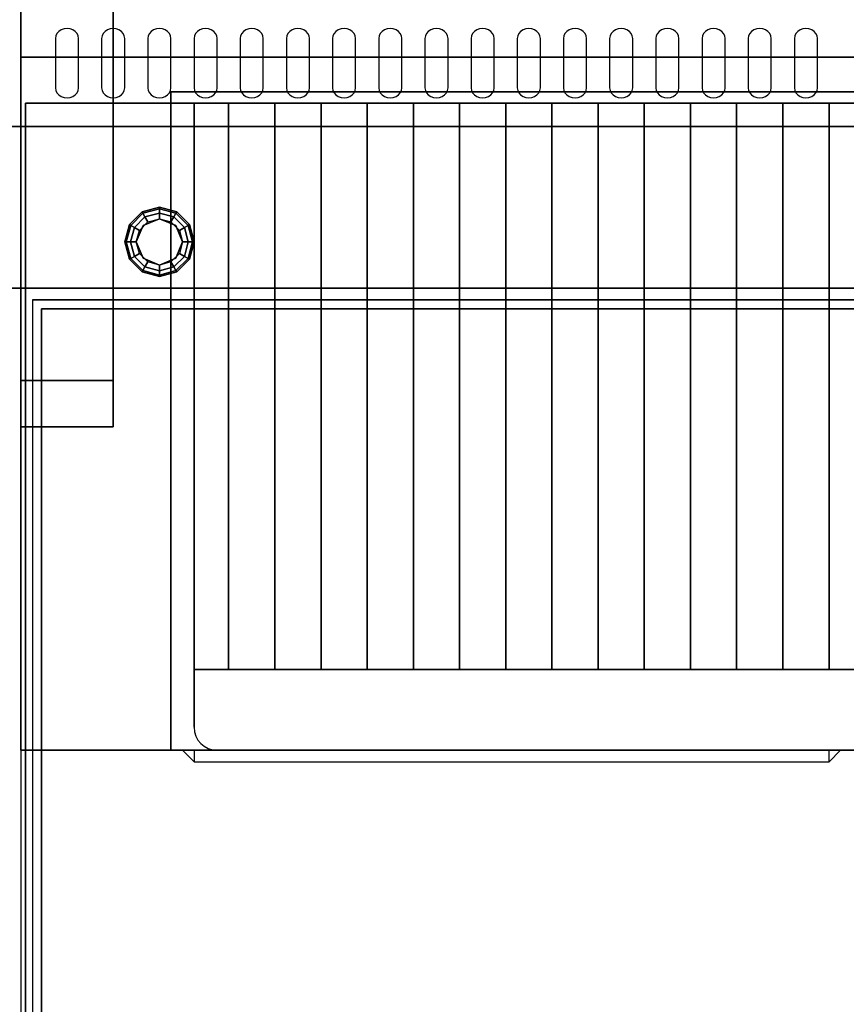
# Model space of a CAD drawing. Extents: x -20 to 150, y -42 to 42.
# Drawn here: x 36 to 54, y -24 to -3 of the extents above; entities that cross this region are included whole.
import ezdxf

# ---------------------------------------------------------------- set-up
doc = ezdxf.new("R2010")
doc.units = 0
for name, color, linetype in [('3D', 254, 'CONTINUOUS'), ('3D-BLACK', 250, 'CONTINUOUS'), ('3D-CHROME', 254, 'CONTINUOUS'), ('3D-COLDROLL', 252, 'CONTINUOUS'), ('3D-FLAT', 7, 'CONTINUOUS'), ('3D-OVER', 3, 'CONTINUOUS')]:
    doc.layers.add(name, color=color, linetype=linetype)

msp = doc.modelspace()

# ---------------------------------------------------------------- linework, layer by layer
at = {"layer": '3D'}
for points in [[(36, 0, 74), (36, -19, 74), (36, -19, 56.2), (36, 0, 56.2)], [(36, 0, 74), (36, 0, 75), (36, -4, 75), (36, -4, 74)], [(36, -5.5, 40.5), (36, -5.5, 40.5), (36, -3, 42)], [(36, -5.5, 40.5), (36, -5.5, 40.5), (36, -3, 42)], [(36, -4, 74), (36, -4, 75), (72, -4, 75), (72, -4, 74)], [(39.25, -4.75, 57.25), (39.25, -19, 57.25), (39.25, -19, 58.25), (39.25, -4.75, 58.25)], [(68.75, -4.75, 57.25), (39.25, -4.75, 57.25), (39.25, -4.75, 58.25), (68.75, -4.75, 58.25)], [(36.1, -36.25, 6), (36.1, -5, 6), (36.1, -5, 26.75), (36.1, -36.25, 26.75)], [(36.1, -5, 6), (71.9, -5, 6), (71.9, -5, 26.75), (36.1, -5, 26.75)], [(36.1, -5, 27), (36.1, -5, 35), (36.1, -36, 35), (36.1, -36, 27)], [(71.9, -5, 27), (71.9, -5, 35), (36.1, -5, 35), (36.1, -5, 27)], [(0, -5.5, 36), (0, -5.5, 40.5), (144, -5.5, 40.5), (144, -5.5, 36)], [(38.35, -7.625, 0.75), (38.379, -7.642, 0.625), (38.642, -7.379, 0.625), (38.625, -7.35, 0.75)], [(38.35, -7.625, 6), (38.35, -7.625, 0.75), (38.625, -7.35, 0.75), (38.625, -7.35, 6)], [(38.379, -7.642, 0.625), (38.459, -7.688, 0.533), (38.688, -7.459, 0.533), (38.642, -7.379, 0.625)], [(38.625, -7.35, 0.75), (38.642, -7.379, 0.625), (39, -7.283, 0.625), (39, -7.25, 0.75)], [(38.625, -7.35, 6), (38.625, -7.35, 0.75), (39, -7.25, 0.75), (39, -7.25, 6)], [(38.642, -7.379, 0.625), (38.688, -7.459, 0.533), (39, -7.375, 0.533), (39, -7.283, 0.625)], [(38.688, -7.459, 0.533), (38.75, -7.567, 0.5), (39, -7.5, 0.5), (39, -7.375, 0.533)], [(39, -7.25, 0.75), (39, -7.283, 0.625), (39.358, -7.379, 0.625), (39.375, -7.35, 0.75)], [(39, -7.25, 6), (39, -7.25, 0.75), (39.375, -7.35, 0.75), (39.375, -7.35, 6)], [(39, -7.283, 0.625), (39, -7.375, 0.533), (39.312, -7.459, 0.533), (39.358, -7.379, 0.625)], [(39, -7.375, 0.533), (39, -7.5, 0.5), (39.25, -7.567, 0.5), (39.312, -7.459, 0.533)], [(39.358, -7.379, 0.625), (39.312, -7.459, 0.533), (39.541, -7.688, 0.533), (39.621, -7.642, 0.625)], [(39.375, -7.35, 0.75), (39.358, -7.379, 0.625), (39.621, -7.642, 0.625), (39.65, -7.625, 0.75)], [(39.375, -7.35, 6), (39.375, -7.35, 0.75), (39.65, -7.625, 0.75), (39.65, -7.625, 6)], [(38.25, -8, 0.75), (38.283, -8, 0.625), (38.379, -7.642, 0.625), (38.35, -7.625, 0.75)], [(38.25, -8, 6), (38.25, -8, 0.75), (38.35, -7.625, 0.75), (38.35, -7.625, 6)], [(38.283, -8, 0.625), (38.375, -8, 0.533), (38.459, -7.688, 0.533), (38.379, -7.642, 0.625)], [(38.459, -7.688, 0.533), (38.567, -7.75, 0.5), (38.75, -7.567, 0.5), (38.688, -7.459, 0.533)], [(38.646, -7.646), (38.646, -7.646, 0.5), (38.5, -8, 0.5), (38.5, -8)], [(39, -7.5), (39, -7.5, 0.5), (38.646, -7.646, 0.5), (38.646, -7.646)], [(39.354, -7.646), (39.354, -7.646, 0.5), (39, -7.5, 0.5), (39, -7.5)], [(39.312, -7.459, 0.533), (39.25, -7.567, 0.5), (39.433, -7.75, 0.5), (39.541, -7.688, 0.533)], [(39.5, -8), (39.5, -8, 0.5), (39.354, -7.646, 0.5), (39.354, -7.646)], [(39.621, -7.642, 0.625), (39.541, -7.688, 0.533), (39.625, -8, 0.533), (39.717, -8, 0.625)], [(39.65, -7.625, 0.75), (39.621, -7.642, 0.625), (39.717, -8, 0.625), (39.75, -8, 0.75)], [(39.65, -7.625, 6), (39.65, -7.625, 0.75), (39.75, -8, 0.75), (39.75, -8, 6)], [(38.375, -8, 0.533), (38.5, -8, 0.5), (38.567, -7.75, 0.5), (38.459, -7.688, 0.533)], [(39.541, -7.688, 0.533), (39.433, -7.75, 0.5), (39.5, -8, 0.5), (39.625, -8, 0.533)], [(38.35, -8.375, 0.75), (38.379, -8.358, 0.625), (38.283, -8, 0.625), (38.25, -8, 0.75)], [(38.35, -8.375, 6), (38.35, -8.375, 0.75), (38.25, -8, 0.75), (38.25, -8, 6)], [(38.379, -8.358, 0.625), (38.459, -8.312, 0.533), (38.375, -8, 0.533), (38.283, -8, 0.625)], [(38.459, -8.312, 0.533), (38.567, -8.25, 0.5), (38.5, -8, 0.5), (38.375, -8, 0.533)], [(38.5, -8), (38.5, -8, 0.5), (38.646, -8.354, 0.5), (38.646, -8.354)], [(39.354, -8.354), (39.354, -8.354, 0.5), (39.5, -8, 0.5), (39.5, -8)], [(39.625, -8, 0.533), (39.5, -8, 0.5), (39.433, -8.25, 0.5), (39.541, -8.312, 0.533)], [(39.717, -8, 0.625), (39.625, -8, 0.533), (39.541, -8.312, 0.533), (39.621, -8.358, 0.625)], [(39.75, -8, 0.75), (39.717, -8, 0.625), (39.621, -8.358, 0.625), (39.65, -8.375, 0.75)], [(39.75, -8, 6), (39.75, -8, 0.75), (39.65, -8.375, 0.75), (39.65, -8.375, 6)], [(38.688, -8.541, 0.533), (38.75, -8.433, 0.5), (38.567, -8.25, 0.5), (38.459, -8.312, 0.533)], [(39.541, -8.312, 0.533), (39.433, -8.25, 0.5), (39.25, -8.433, 0.5), (39.312, -8.541, 0.533)], [(38.625, -8.65, 0.75), (38.642, -8.621, 0.625), (38.379, -8.358, 0.625), (38.35, -8.375, 0.75)], [(38.625, -8.65, 6), (38.625, -8.65, 0.75), (38.35, -8.375, 0.75), (38.35, -8.375, 6)], [(38.642, -8.621, 0.625), (38.688, -8.541, 0.533), (38.459, -8.312, 0.533), (38.379, -8.358, 0.625)], [(38.646, -8.354), (38.646, -8.354, 0.5), (39, -8.5, 0.5), (39, -8.5)], [(39, -8.625, 0.533), (39, -8.5, 0.5), (38.75, -8.433, 0.5), (38.688, -8.541, 0.533)], [(39, -8.5), (39, -8.5, 0.5), (39.354, -8.354, 0.5), (39.354, -8.354)], [(39.312, -8.541, 0.533), (39.25, -8.433, 0.5), (39, -8.5, 0.5), (39, -8.625, 0.533)], [(39.621, -8.358, 0.625), (39.541, -8.312, 0.533), (39.312, -8.541, 0.533), (39.358, -8.621, 0.625)], [(39.65, -8.375, 0.75), (39.621, -8.358, 0.625), (39.358, -8.621, 0.625), (39.375, -8.65, 0.75)], [(39.65, -8.375, 6), (39.65, -8.375, 0.75), (39.375, -8.65, 0.75), (39.375, -8.65, 6)], [(39, -8.75, 0.75), (39, -8.717, 0.625), (38.642, -8.621, 0.625), (38.625, -8.65, 0.75)], [(39, -8.75, 6), (39, -8.75, 0.75), (38.625, -8.65, 0.75), (38.625, -8.65, 6)], [(39, -8.717, 0.625), (39, -8.625, 0.533), (38.688, -8.541, 0.533), (38.642, -8.621, 0.625)], [(39.358, -8.621, 0.625), (39.312, -8.541, 0.533), (39, -8.625, 0.533), (39, -8.717, 0.625)], [(39.375, -8.65, 0.75), (39.358, -8.621, 0.625), (39, -8.717, 0.625), (39, -8.75, 0.75)], [(39.375, -8.65, 6), (39.375, -8.65, 0.75), (39, -8.75, 0.75), (39, -8.75, 6)], [(0, -9, 35), (144, -9, 35), (144, -9, 36), (0, -9, 36)], [(0, -9, 35), (72, -9, 35), (72, -9, 36), (0, -9, 36)], [(39, -19, 68), (69, -19, 68), (69, -19, 73), (39, -19, 73)], [(39.25, -19, 68.25), (68.75, -19, 68.25), (68.75, -19, 72.75), (39.25, -19, 72.75)], [(68.75, -19, 57.25), (39.25, -19, 57.25), (39.25, -19, 58.25), (68.75, -19, 58.25)], [(39.5, -19, 71.5), (39.75, -19, 72), (39.75, -19.25, 71.5), (39.5, -19, 71.5)], [(39.5, -19, 70.5), (39.75, -19, 71), (39.75, -19.25, 70.5), (39.5, -19, 70.5)], [(39.5, -19, 69.5), (39.75, -19, 70), (39.75, -19.25, 69.5), (39.5, -19, 69.5)], [(39.5, -19, 68.5), (39.75, -19, 69), (39.75, -19.25, 68.5), (39.5, -19, 68.5)], [(39.75, -19, 72), (39.75, -19.25, 71.5), (53.5, -19.25, 71.5), (53.5, -19, 72)], [(39.75, -19, 71), (39.75, -19.25, 70.5), (53.5, -19.25, 70.5), (53.5, -19, 71)], [(39.75, -19, 70), (39.75, -19.25, 69.5), (53.5, -19.25, 69.5), (53.5, -19, 70)], [(39.75, -19, 69), (39.75, -19.25, 68.5), (53.5, -19.25, 68.5), (53.5, -19, 69)], [(53.5, -19.25, 71.5), (53.5, -19, 72), (53.75, -19, 71.5), (53.5, -19.25, 71.5)], [(53.5, -19.25, 70.5), (53.5, -19, 71), (53.75, -19, 70.5), (53.5, -19.25, 70.5)], [(53.5, -19.25, 69.5), (53.5, -19, 70), (53.75, -19, 69.5), (53.5, -19.25, 69.5)], [(53.5, -19.25, 68.5), (53.5, -19, 69), (53.75, -19, 68.5), (53.5, -19.25, 68.5)]]:
    msp.add_3dface(points, dxfattribs=at)
for points, invisible_edges in [([(0, -5.5, 40.5), (144, -5.5, 40.5), (141.5, -3, 42), (0, -3, 42)], 5), ([(39, -19, 73), (69, -19, 73), (72, -19, 74), (36, -19, 74)], 10), ([(39, -19, 73), (39, -19, 57), (36, -19, 56.2), (36, -19, 74)], 10), ([(39, -19, 57), (69, -19, 57), (72, -19, 56.2), (36, -19, 56.2)], 10)]:
    msp.add_3dface(points, dxfattribs=dict(at, invisible_edges=invisible_edges))
at = {"layer": '3D-BLACK'}
for points, invisible_edges in [([(37, -3.596, 41.7), (37, -3.382, 41.829), (36.935, -3.389, 41.825), (36.875, -3.411, 41.812)], 9), ([(37, -3.596, 41.7), (37.125, -3.411, 41.812), (37.065, -3.389, 41.825), (37, -3.382, 41.829)], 9), ([(38, -3.596, 41.7), (38, -3.382, 41.829), (37.935, -3.389, 41.825), (37.875, -3.411, 41.812)], 9), ([(38, -3.596, 41.7), (38.125, -3.411, 41.812), (38.065, -3.389, 41.825), (38, -3.382, 41.829)], 9), ([(39, -3.596, 41.7), (39, -3.382, 41.829), (38.935, -3.389, 41.825), (38.875, -3.411, 41.812)], 9), ([(39, -3.596, 41.7), (39.125, -3.411, 41.812), (39.065, -3.389, 41.825), (39, -3.382, 41.829)], 9), ([(40, -3.596, 41.7), (40, -3.382, 41.829), (39.935, -3.389, 41.825), (39.875, -3.411, 41.812)], 9), ([(40, -3.596, 41.7), (40.125, -3.411, 41.812), (40.065, -3.389, 41.825), (40, -3.382, 41.829)], 9), ([(41, -3.596, 41.7), (41, -3.382, 41.829), (40.935, -3.389, 41.825), (40.875, -3.411, 41.812)], 9), ([(41, -3.596, 41.7), (41.125, -3.411, 41.812), (41.065, -3.389, 41.825), (41, -3.382, 41.829)], 9), ([(42, -3.596, 41.7), (42, -3.382, 41.829), (41.935, -3.389, 41.825), (41.875, -3.411, 41.812)], 9), ([(42, -3.596, 41.7), (42.125, -3.411, 41.812), (42.065, -3.389, 41.825), (42, -3.382, 41.829)], 9), ([(43, -3.596, 41.7), (43, -3.382, 41.829), (42.935, -3.389, 41.825), (42.875, -3.411, 41.812)], 9), ([(43, -3.596, 41.7), (43.125, -3.411, 41.812), (43.065, -3.389, 41.825), (43, -3.382, 41.829)], 9), ([(44, -3.596, 41.7), (44, -3.382, 41.829), (43.935, -3.389, 41.825), (43.875, -3.411, 41.812)], 9), ([(44, -3.596, 41.7), (44.125, -3.411, 41.812), (44.065, -3.389, 41.825), (44, -3.382, 41.829)], 9), ([(45, -3.596, 41.7), (45, -3.382, 41.829), (44.935, -3.389, 41.825), (44.875, -3.411, 41.812)], 9), ([(45, -3.596, 41.7), (45.125, -3.411, 41.812), (45.065, -3.389, 41.825), (45, -3.382, 41.829)], 9), ([(46, -3.596, 41.7), (46, -3.382, 41.829), (45.935, -3.389, 41.825), (45.875, -3.411, 41.812)], 9), ([(46, -3.596, 41.7), (46.125, -3.411, 41.812), (46.065, -3.389, 41.825), (46, -3.382, 41.829)], 9), ([(47, -3.596, 41.7), (47, -3.382, 41.829), (46.935, -3.389, 41.825), (46.875, -3.411, 41.812)], 9), ([(47, -3.596, 41.7), (47.125, -3.411, 41.812), (47.065, -3.389, 41.825), (47, -3.382, 41.829)], 9), ([(48, -3.596, 41.7), (48, -3.382, 41.829), (47.935, -3.389, 41.825), (47.875, -3.411, 41.812)], 9), ([(48, -3.596, 41.7), (48.125, -3.411, 41.812), (48.065, -3.389, 41.825), (48, -3.382, 41.829)], 9), ([(49, -3.596, 41.7), (49, -3.382, 41.829), (48.935, -3.389, 41.825), (48.875, -3.411, 41.812)], 9), ([(49, -3.596, 41.7), (49.125, -3.411, 41.812), (49.065, -3.389, 41.825), (49, -3.382, 41.829)], 9), ([(50, -3.596, 41.7), (50, -3.382, 41.829), (49.935, -3.389, 41.825), (49.875, -3.411, 41.812)], 9), ([(50, -3.596, 41.7), (50.125, -3.411, 41.812), (50.065, -3.389, 41.825), (50, -3.382, 41.829)], 9), ([(51, -3.596, 41.7), (51, -3.382, 41.829), (50.935, -3.389, 41.825), (50.875, -3.411, 41.812)], 9), ([(51, -3.596, 41.7), (51.125, -3.411, 41.812), (51.065, -3.389, 41.825), (51, -3.382, 41.829)], 9), ([(52, -3.596, 41.7), (52, -3.382, 41.829), (51.935, -3.389, 41.825), (51.875, -3.411, 41.812)], 9), ([(52, -3.596, 41.7), (52.125, -3.411, 41.812), (52.065, -3.389, 41.825), (52, -3.382, 41.829)], 9), ([(53, -3.596, 41.7), (53, -3.382, 41.829), (52.935, -3.389, 41.825), (52.875, -3.411, 41.812)], 9), ([(53, -3.596, 41.7), (53.125, -3.411, 41.812), (53.065, -3.389, 41.825), (53, -3.382, 41.829)], 9), ([(37, -3.596, 41.7), (36.783, -3.489, 41.765), (36.759, -3.541, 41.734), (36.75, -3.596, 41.7)], 9), ([(37, -3.596, 41.7), (36.75, -3.596, 41.7), (36.75, -4.668, 41.057), (37, -4.668, 41.057)], 13), ([(37, -3.596, 41.7), (36.875, -3.411, 41.812), (36.823, -3.445, 41.791), (36.783, -3.489, 41.765)], 9), ([(37, -3.596, 41.7), (37.217, -3.489, 41.765), (37.177, -3.445, 41.791), (37.125, -3.411, 41.812)], 9), ([(37, -3.596, 41.7), (37.25, -3.596, 41.7), (37.241, -3.541, 41.734), (37.217, -3.489, 41.765)], 9), ([(37, -4.668, 41.057), (37.25, -4.668, 41.057), (37.25, -3.596, 41.7), (37, -3.596, 41.7)], 13), ([(38, -3.596, 41.7), (37.783, -3.489, 41.765), (37.759, -3.541, 41.734), (37.75, -3.596, 41.7)], 9), ([(38, -3.596, 41.7), (37.75, -3.596, 41.7), (37.75, -4.668, 41.057), (38, -4.668, 41.057)], 13), ([(38, -3.596, 41.7), (37.875, -3.411, 41.812), (37.823, -3.445, 41.791), (37.783, -3.489, 41.765)], 9), ([(38, -3.596, 41.7), (38.217, -3.489, 41.765), (38.177, -3.445, 41.791), (38.125, -3.411, 41.812)], 9), ([(38, -3.596, 41.7), (38.25, -3.596, 41.7), (38.241, -3.541, 41.734), (38.217, -3.489, 41.765)], 9), ([(38, -4.668, 41.057), (38.25, -4.668, 41.057), (38.25, -3.596, 41.7), (38, -3.596, 41.7)], 13), ([(39, -3.596, 41.7), (38.783, -3.489, 41.765), (38.759, -3.541, 41.734), (38.75, -3.596, 41.7)], 9), ([(39, -3.596, 41.7), (38.75, -3.596, 41.7), (38.75, -4.668, 41.057), (39, -4.668, 41.057)], 13), ([(39, -3.596, 41.7), (38.875, -3.411, 41.812), (38.823, -3.445, 41.791), (38.783, -3.489, 41.765)], 9), ([(39, -3.596, 41.7), (39.217, -3.489, 41.765), (39.177, -3.445, 41.791), (39.125, -3.411, 41.812)], 9), ([(39, -3.596, 41.7), (39.25, -3.596, 41.7), (39.241, -3.541, 41.734), (39.217, -3.489, 41.765)], 9), ([(39, -4.668, 41.057), (39.25, -4.668, 41.057), (39.25, -3.596, 41.7), (39, -3.596, 41.7)], 13), ([(40, -3.596, 41.7), (39.783, -3.489, 41.765), (39.759, -3.541, 41.734), (39.75, -3.596, 41.7)], 9), ([(40, -3.596, 41.7), (39.75, -3.596, 41.7), (39.75, -4.668, 41.057), (40, -4.668, 41.057)], 13), ([(40, -3.596, 41.7), (39.875, -3.411, 41.812), (39.823, -3.445, 41.791), (39.783, -3.489, 41.765)], 9), ([(40, -3.596, 41.7), (40.217, -3.489, 41.765), (40.177, -3.445, 41.791), (40.125, -3.411, 41.812)], 9), ([(40, -3.596, 41.7), (40.25, -3.596, 41.7), (40.241, -3.541, 41.734), (40.217, -3.489, 41.765)], 9), ([(40, -4.668, 41.057), (40.25, -4.668, 41.057), (40.25, -3.596, 41.7), (40, -3.596, 41.7)], 13), ([(41, -3.596, 41.7), (40.783, -3.489, 41.765), (40.759, -3.541, 41.734), (40.75, -3.596, 41.7)], 9), ([(41, -3.596, 41.7), (40.75, -3.596, 41.7), (40.75, -4.668, 41.057), (41, -4.668, 41.057)], 13), ([(41, -3.596, 41.7), (40.875, -3.411, 41.812), (40.823, -3.445, 41.791), (40.783, -3.489, 41.765)], 9), ([(41, -3.596, 41.7), (41.217, -3.489, 41.765), (41.177, -3.445, 41.791), (41.125, -3.411, 41.812)], 9), ([(41, -3.596, 41.7), (41.25, -3.596, 41.7), (41.241, -3.541, 41.734), (41.217, -3.489, 41.765)], 9), ([(41, -4.668, 41.057), (41.25, -4.668, 41.057), (41.25, -3.596, 41.7), (41, -3.596, 41.7)], 13), ([(42, -3.596, 41.7), (41.783, -3.489, 41.765), (41.759, -3.541, 41.734), (41.75, -3.596, 41.7)], 9), ([(42, -3.596, 41.7), (41.75, -3.596, 41.7), (41.75, -4.668, 41.057), (42, -4.668, 41.057)], 13), ([(42, -3.596, 41.7), (41.875, -3.411, 41.812), (41.823, -3.445, 41.791), (41.783, -3.489, 41.765)], 9), ([(42, -3.596, 41.7), (42.217, -3.489, 41.765), (42.177, -3.445, 41.791), (42.125, -3.411, 41.812)], 9), ([(42, -3.596, 41.7), (42.25, -3.596, 41.7), (42.241, -3.541, 41.734), (42.217, -3.489, 41.765)], 9), ([(42, -4.668, 41.057), (42.25, -4.668, 41.057), (42.25, -3.596, 41.7), (42, -3.596, 41.7)], 13), ([(43, -3.596, 41.7), (42.783, -3.489, 41.765), (42.759, -3.541, 41.734), (42.75, -3.596, 41.7)], 9), ([(43, -3.596, 41.7), (42.75, -3.596, 41.7), (42.75, -4.668, 41.057), (43, -4.668, 41.057)], 13), ([(43, -3.596, 41.7), (42.875, -3.411, 41.812), (42.823, -3.445, 41.791), (42.783, -3.489, 41.765)], 9), ([(43, -3.596, 41.7), (43.217, -3.489, 41.765), (43.177, -3.445, 41.791), (43.125, -3.411, 41.812)], 9), ([(43, -3.596, 41.7), (43.25, -3.596, 41.7), (43.241, -3.541, 41.734), (43.217, -3.489, 41.765)], 9), ([(43, -4.668, 41.057), (43.25, -4.668, 41.057), (43.25, -3.596, 41.7), (43, -3.596, 41.7)], 13), ([(44, -3.596, 41.7), (43.783, -3.489, 41.765), (43.759, -3.541, 41.734), (43.75, -3.596, 41.7)], 9), ([(44, -3.596, 41.7), (43.75, -3.596, 41.7), (43.75, -4.668, 41.057), (44, -4.668, 41.057)], 13), ([(44, -3.596, 41.7), (43.875, -3.411, 41.812), (43.823, -3.445, 41.791), (43.783, -3.489, 41.765)], 9), ([(44, -3.596, 41.7), (44.217, -3.489, 41.765), (44.177, -3.445, 41.791), (44.125, -3.411, 41.812)], 9), ([(44, -3.596, 41.7), (44.25, -3.596, 41.7), (44.241, -3.541, 41.734), (44.217, -3.489, 41.765)], 9), ([(44, -4.668, 41.057), (44.25, -4.668, 41.057), (44.25, -3.596, 41.7), (44, -3.596, 41.7)], 13), ([(45, -3.596, 41.7), (44.783, -3.489, 41.765), (44.759, -3.541, 41.734), (44.75, -3.596, 41.7)], 9), ([(45, -3.596, 41.7), (44.75, -3.596, 41.7), (44.75, -4.668, 41.057), (45, -4.668, 41.057)], 13), ([(45, -3.596, 41.7), (44.875, -3.411, 41.812), (44.823, -3.445, 41.791), (44.783, -3.489, 41.765)], 9), ([(45, -3.596, 41.7), (45.217, -3.489, 41.765), (45.177, -3.445, 41.791), (45.125, -3.411, 41.812)], 9), ([(45, -3.596, 41.7), (45.25, -3.596, 41.7), (45.241, -3.541, 41.734), (45.217, -3.489, 41.765)], 9), ([(45, -4.668, 41.057), (45.25, -4.668, 41.057), (45.25, -3.596, 41.7), (45, -3.596, 41.7)], 13), ([(46, -3.596, 41.7), (45.783, -3.489, 41.765), (45.759, -3.541, 41.734), (45.75, -3.596, 41.7)], 9), ([(46, -3.596, 41.7), (45.75, -3.596, 41.7), (45.75, -4.668, 41.057), (46, -4.668, 41.057)], 13), ([(46, -3.596, 41.7), (45.875, -3.411, 41.812), (45.823, -3.445, 41.791), (45.783, -3.489, 41.765)], 9), ([(46, -3.596, 41.7), (46.217, -3.489, 41.765), (46.177, -3.445, 41.791), (46.125, -3.411, 41.812)], 9), ([(46, -3.596, 41.7), (46.25, -3.596, 41.7), (46.241, -3.541, 41.734), (46.217, -3.489, 41.765)], 9), ([(46, -4.668, 41.057), (46.25, -4.668, 41.057), (46.25, -3.596, 41.7), (46, -3.596, 41.7)], 13), ([(47, -3.596, 41.7), (46.783, -3.489, 41.765), (46.759, -3.541, 41.734), (46.75, -3.596, 41.7)], 9), ([(47, -3.596, 41.7), (46.75, -3.596, 41.7), (46.75, -4.668, 41.057), (47, -4.668, 41.057)], 13), ([(47, -3.596, 41.7), (46.875, -3.411, 41.812), (46.823, -3.445, 41.791), (46.783, -3.489, 41.765)], 9), ([(47, -3.596, 41.7), (47.217, -3.489, 41.765), (47.177, -3.445, 41.791), (47.125, -3.411, 41.812)], 9), ([(47, -3.596, 41.7), (47.25, -3.596, 41.7), (47.241, -3.541, 41.734), (47.217, -3.489, 41.765)], 9), ([(47, -4.668, 41.057), (47.25, -4.668, 41.057), (47.25, -3.596, 41.7), (47, -3.596, 41.7)], 13), ([(48, -3.596, 41.7), (47.783, -3.489, 41.765), (47.759, -3.541, 41.734), (47.75, -3.596, 41.7)], 9), ([(48, -3.596, 41.7), (47.75, -3.596, 41.7), (47.75, -4.668, 41.057), (48, -4.668, 41.057)], 13), ([(48, -3.596, 41.7), (47.875, -3.411, 41.812), (47.823, -3.445, 41.791), (47.783, -3.489, 41.765)], 9), ([(48, -3.596, 41.7), (48.217, -3.489, 41.765), (48.177, -3.445, 41.791), (48.125, -3.411, 41.812)], 9), ([(48, -3.596, 41.7), (48.25, -3.596, 41.7), (48.241, -3.541, 41.734), (48.217, -3.489, 41.765)], 9), ([(48, -4.668, 41.057), (48.25, -4.668, 41.057), (48.25, -3.596, 41.7), (48, -3.596, 41.7)], 13), ([(49, -3.596, 41.7), (48.783, -3.489, 41.765), (48.759, -3.541, 41.734), (48.75, -3.596, 41.7)], 9), ([(49, -3.596, 41.7), (48.75, -3.596, 41.7), (48.75, -4.668, 41.057), (49, -4.668, 41.057)], 13), ([(49, -3.596, 41.7), (48.875, -3.411, 41.812), (48.823, -3.445, 41.791), (48.783, -3.489, 41.765)], 9), ([(49, -3.596, 41.7), (49.217, -3.489, 41.765), (49.177, -3.445, 41.791), (49.125, -3.411, 41.812)], 9), ([(49, -3.596, 41.7), (49.25, -3.596, 41.7), (49.241, -3.541, 41.734), (49.217, -3.489, 41.765)], 9), ([(49, -4.668, 41.057), (49.25, -4.668, 41.057), (49.25, -3.596, 41.7), (49, -3.596, 41.7)], 13), ([(50, -3.596, 41.7), (49.783, -3.489, 41.765), (49.759, -3.541, 41.734), (49.75, -3.596, 41.7)], 9), ([(50, -3.596, 41.7), (49.75, -3.596, 41.7), (49.75, -4.668, 41.057), (50, -4.668, 41.057)], 13), ([(50, -3.596, 41.7), (49.875, -3.411, 41.812), (49.823, -3.445, 41.791), (49.783, -3.489, 41.765)], 9), ([(50, -3.596, 41.7), (50.217, -3.489, 41.765), (50.177, -3.445, 41.791), (50.125, -3.411, 41.812)], 9), ([(50, -3.596, 41.7), (50.25, -3.596, 41.7), (50.241, -3.541, 41.734), (50.217, -3.489, 41.765)], 9), ([(50, -4.668, 41.057), (50.25, -4.668, 41.057), (50.25, -3.596, 41.7), (50, -3.596, 41.7)], 13), ([(51, -3.596, 41.7), (50.783, -3.489, 41.765), (50.759, -3.541, 41.734), (50.75, -3.596, 41.7)], 9), ([(51, -3.596, 41.7), (50.75, -3.596, 41.7), (50.75, -4.668, 41.057), (51, -4.668, 41.057)], 13), ([(51, -3.596, 41.7), (50.875, -3.411, 41.812), (50.823, -3.445, 41.791), (50.783, -3.489, 41.765)], 9), ([(51, -3.596, 41.7), (51.217, -3.489, 41.765), (51.177, -3.445, 41.791), (51.125, -3.411, 41.812)], 9), ([(51, -3.596, 41.7), (51.25, -3.596, 41.7), (51.241, -3.541, 41.734), (51.217, -3.489, 41.765)], 9), ([(51, -4.668, 41.057), (51.25, -4.668, 41.057), (51.25, -3.596, 41.7), (51, -3.596, 41.7)], 13), ([(52, -3.596, 41.7), (51.783, -3.489, 41.765), (51.759, -3.541, 41.734), (51.75, -3.596, 41.7)], 9), ([(52, -3.596, 41.7), (51.75, -3.596, 41.7), (51.75, -4.668, 41.057), (52, -4.668, 41.057)], 13), ([(52, -3.596, 41.7), (51.875, -3.411, 41.812), (51.823, -3.445, 41.791), (51.783, -3.489, 41.765)], 9), ([(52, -3.596, 41.7), (52.217, -3.489, 41.765), (52.177, -3.445, 41.791), (52.125, -3.411, 41.812)], 9), ([(52, -3.596, 41.7), (52.25, -3.596, 41.7), (52.241, -3.541, 41.734), (52.217, -3.489, 41.765)], 9), ([(52, -4.668, 41.057), (52.25, -4.668, 41.057), (52.25, -3.596, 41.7), (52, -3.596, 41.7)], 13), ([(53, -3.596, 41.7), (52.783, -3.489, 41.765), (52.759, -3.541, 41.734), (52.75, -3.596, 41.7)], 9), ([(53, -3.596, 41.7), (52.75, -3.596, 41.7), (52.75, -4.668, 41.057), (53, -4.668, 41.057)], 13), ([(53, -3.596, 41.7), (52.875, -3.411, 41.812), (52.823, -3.445, 41.791), (52.783, -3.489, 41.765)], 9), ([(53, -3.596, 41.7), (53.217, -3.489, 41.765), (53.177, -3.445, 41.791), (53.125, -3.411, 41.812)], 9), ([(53, -3.596, 41.7), (53.25, -3.596, 41.7), (53.241, -3.541, 41.734), (53.217, -3.489, 41.765)], 9), ([(53, -4.668, 41.057), (53.25, -4.668, 41.057), (53.25, -3.596, 41.7), (53, -3.596, 41.7)], 13), ([(37, -4.668, 41.057), (36.75, -4.668, 41.057), (36.759, -4.724, 41.024), (36.783, -4.775, 40.993)], 9), ([(37, -4.668, 41.057), (36.783, -4.775, 40.993), (36.823, -4.82, 40.966), (36.875, -4.854, 40.946)], 9), ([(37, -4.668, 41.057), (36.875, -4.854, 40.946), (36.935, -4.875, 40.933), (37, -4.883, 40.929)], 9), ([(37, -4.668, 41.057), (37.217, -4.775, 40.993), (37.241, -4.724, 41.024), (37.25, -4.668, 41.057)], 9), ([(37, -4.668, 41.057), (37.125, -4.854, 40.946), (37.177, -4.82, 40.966), (37.217, -4.775, 40.993)], 9), ([(37, -4.668, 41.057), (37, -4.883, 40.929), (37.065, -4.875, 40.933), (37.125, -4.854, 40.946)], 9), ([(38, -4.668, 41.057), (37.75, -4.668, 41.057), (37.759, -4.724, 41.024), (37.783, -4.775, 40.993)], 9), ([(38, -4.668, 41.057), (37.783, -4.775, 40.993), (37.823, -4.82, 40.966), (37.875, -4.854, 40.946)], 9), ([(38, -4.668, 41.057), (37.875, -4.854, 40.946), (37.935, -4.875, 40.933), (38, -4.883, 40.929)], 9), ([(38, -4.668, 41.057), (38.217, -4.775, 40.993), (38.241, -4.724, 41.024), (38.25, -4.668, 41.057)], 9), ([(38, -4.668, 41.057), (38.125, -4.854, 40.946), (38.177, -4.82, 40.966), (38.217, -4.775, 40.993)], 9), ([(38, -4.668, 41.057), (38, -4.883, 40.929), (38.065, -4.875, 40.933), (38.125, -4.854, 40.946)], 9), ([(39, -4.668, 41.057), (38.75, -4.668, 41.057), (38.759, -4.724, 41.024), (38.783, -4.775, 40.993)], 9), ([(39, -4.668, 41.057), (38.783, -4.775, 40.993), (38.823, -4.82, 40.966), (38.875, -4.854, 40.946)], 9), ([(39, -4.668, 41.057), (38.875, -4.854, 40.946), (38.935, -4.875, 40.933), (39, -4.883, 40.929)], 9), ([(39, -4.668, 41.057), (39.217, -4.775, 40.993), (39.241, -4.724, 41.024), (39.25, -4.668, 41.057)], 9), ([(39, -4.668, 41.057), (39.125, -4.854, 40.946), (39.177, -4.82, 40.966), (39.217, -4.775, 40.993)], 9), ([(39, -4.668, 41.057), (39, -4.883, 40.929), (39.065, -4.875, 40.933), (39.125, -4.854, 40.946)], 9), ([(40, -4.668, 41.057), (39.75, -4.668, 41.057), (39.759, -4.724, 41.024), (39.783, -4.775, 40.993)], 9), ([(40, -4.668, 41.057), (39.783, -4.775, 40.993), (39.823, -4.82, 40.966), (39.875, -4.854, 40.946)], 9), ([(40, -4.668, 41.057), (39.875, -4.854, 40.946), (39.935, -4.875, 40.933), (40, -4.883, 40.929)], 9), ([(40, -4.668, 41.057), (40.217, -4.775, 40.993), (40.241, -4.724, 41.024), (40.25, -4.668, 41.057)], 9), ([(40, -4.668, 41.057), (40.125, -4.854, 40.946), (40.177, -4.82, 40.966), (40.217, -4.775, 40.993)], 9), ([(40, -4.668, 41.057), (40, -4.883, 40.929), (40.065, -4.875, 40.933), (40.125, -4.854, 40.946)], 9), ([(41, -4.668, 41.057), (40.75, -4.668, 41.057), (40.759, -4.724, 41.024), (40.783, -4.775, 40.993)], 9), ([(41, -4.668, 41.057), (40.783, -4.775, 40.993), (40.823, -4.82, 40.966), (40.875, -4.854, 40.946)], 9), ([(41, -4.668, 41.057), (40.875, -4.854, 40.946), (40.935, -4.875, 40.933), (41, -4.883, 40.929)], 9), ([(41, -4.668, 41.057), (41.217, -4.775, 40.993), (41.241, -4.724, 41.024), (41.25, -4.668, 41.057)], 9), ([(41, -4.668, 41.057), (41.125, -4.854, 40.946), (41.177, -4.82, 40.966), (41.217, -4.775, 40.993)], 9), ([(41, -4.668, 41.057), (41, -4.883, 40.929), (41.065, -4.875, 40.933), (41.125, -4.854, 40.946)], 9), ([(42, -4.668, 41.057), (41.75, -4.668, 41.057), (41.759, -4.724, 41.024), (41.783, -4.775, 40.993)], 9), ([(42, -4.668, 41.057), (41.783, -4.775, 40.993), (41.823, -4.82, 40.966), (41.875, -4.854, 40.946)], 9), ([(42, -4.668, 41.057), (41.875, -4.854, 40.946), (41.935, -4.875, 40.933), (42, -4.883, 40.929)], 9), ([(42, -4.668, 41.057), (42.217, -4.775, 40.993), (42.241, -4.724, 41.024), (42.25, -4.668, 41.057)], 9), ([(42, -4.668, 41.057), (42.125, -4.854, 40.946), (42.177, -4.82, 40.966), (42.217, -4.775, 40.993)], 9), ([(42, -4.668, 41.057), (42, -4.883, 40.929), (42.065, -4.875, 40.933), (42.125, -4.854, 40.946)], 9), ([(43, -4.668, 41.057), (42.75, -4.668, 41.057), (42.759, -4.724, 41.024), (42.783, -4.775, 40.993)], 9), ([(43, -4.668, 41.057), (42.783, -4.775, 40.993), (42.823, -4.82, 40.966), (42.875, -4.854, 40.946)], 9), ([(43, -4.668, 41.057), (42.875, -4.854, 40.946), (42.935, -4.875, 40.933), (43, -4.883, 40.929)], 9), ([(43, -4.668, 41.057), (43.217, -4.775, 40.993), (43.241, -4.724, 41.024), (43.25, -4.668, 41.057)], 9), ([(43, -4.668, 41.057), (43.125, -4.854, 40.946), (43.177, -4.82, 40.966), (43.217, -4.775, 40.993)], 9), ([(43, -4.668, 41.057), (43, -4.883, 40.929), (43.065, -4.875, 40.933), (43.125, -4.854, 40.946)], 9), ([(44, -4.668, 41.057), (43.75, -4.668, 41.057), (43.759, -4.724, 41.024), (43.783, -4.775, 40.993)], 9), ([(44, -4.668, 41.057), (43.783, -4.775, 40.993), (43.823, -4.82, 40.966), (43.875, -4.854, 40.946)], 9), ([(44, -4.668, 41.057), (43.875, -4.854, 40.946), (43.935, -4.875, 40.933), (44, -4.883, 40.929)], 9), ([(44, -4.668, 41.057), (44.217, -4.775, 40.993), (44.241, -4.724, 41.024), (44.25, -4.668, 41.057)], 9), ([(44, -4.668, 41.057), (44.125, -4.854, 40.946), (44.177, -4.82, 40.966), (44.217, -4.775, 40.993)], 9), ([(44, -4.668, 41.057), (44, -4.883, 40.929), (44.065, -4.875, 40.933), (44.125, -4.854, 40.946)], 9), ([(45, -4.668, 41.057), (44.75, -4.668, 41.057), (44.759, -4.724, 41.024), (44.783, -4.775, 40.993)], 9), ([(45, -4.668, 41.057), (44.783, -4.775, 40.993), (44.823, -4.82, 40.966), (44.875, -4.854, 40.946)], 9), ([(45, -4.668, 41.057), (44.875, -4.854, 40.946), (44.935, -4.875, 40.933), (45, -4.883, 40.929)], 9), ([(45, -4.668, 41.057), (45.217, -4.775, 40.993), (45.241, -4.724, 41.024), (45.25, -4.668, 41.057)], 9), ([(45, -4.668, 41.057), (45.125, -4.854, 40.946), (45.177, -4.82, 40.966), (45.217, -4.775, 40.993)], 9), ([(45, -4.668, 41.057), (45, -4.883, 40.929), (45.065, -4.875, 40.933), (45.125, -4.854, 40.946)], 9), ([(46, -4.668, 41.057), (45.75, -4.668, 41.057), (45.759, -4.724, 41.024), (45.783, -4.775, 40.993)], 9), ([(46, -4.668, 41.057), (45.783, -4.775, 40.993), (45.823, -4.82, 40.966), (45.875, -4.854, 40.946)], 9), ([(46, -4.668, 41.057), (45.875, -4.854, 40.946), (45.935, -4.875, 40.933), (46, -4.883, 40.929)], 9), ([(46, -4.668, 41.057), (46.217, -4.775, 40.993), (46.241, -4.724, 41.024), (46.25, -4.668, 41.057)], 9), ([(46, -4.668, 41.057), (46.125, -4.854, 40.946), (46.177, -4.82, 40.966), (46.217, -4.775, 40.993)], 9), ([(46, -4.668, 41.057), (46, -4.883, 40.929), (46.065, -4.875, 40.933), (46.125, -4.854, 40.946)], 9), ([(47, -4.668, 41.057), (46.75, -4.668, 41.057), (46.759, -4.724, 41.024), (46.783, -4.775, 40.993)], 9), ([(47, -4.668, 41.057), (46.783, -4.775, 40.993), (46.823, -4.82, 40.966), (46.875, -4.854, 40.946)], 9), ([(47, -4.668, 41.057), (46.875, -4.854, 40.946), (46.935, -4.875, 40.933), (47, -4.883, 40.929)], 9), ([(47, -4.668, 41.057), (47.217, -4.775, 40.993), (47.241, -4.724, 41.024), (47.25, -4.668, 41.057)], 9), ([(47, -4.668, 41.057), (47.125, -4.854, 40.946), (47.177, -4.82, 40.966), (47.217, -4.775, 40.993)], 9), ([(47, -4.668, 41.057), (47, -4.883, 40.929), (47.065, -4.875, 40.933), (47.125, -4.854, 40.946)], 9), ([(48, -4.668, 41.057), (47.75, -4.668, 41.057), (47.759, -4.724, 41.024), (47.783, -4.775, 40.993)], 9), ([(48, -4.668, 41.057), (47.783, -4.775, 40.993), (47.823, -4.82, 40.966), (47.875, -4.854, 40.946)], 9), ([(48, -4.668, 41.057), (47.875, -4.854, 40.946), (47.935, -4.875, 40.933), (48, -4.883, 40.929)], 9), ([(48, -4.668, 41.057), (48.217, -4.775, 40.993), (48.241, -4.724, 41.024), (48.25, -4.668, 41.057)], 9), ([(48, -4.668, 41.057), (48.125, -4.854, 40.946), (48.177, -4.82, 40.966), (48.217, -4.775, 40.993)], 9), ([(48, -4.668, 41.057), (48, -4.883, 40.929), (48.065, -4.875, 40.933), (48.125, -4.854, 40.946)], 9), ([(49, -4.668, 41.057), (48.75, -4.668, 41.057), (48.759, -4.724, 41.024), (48.783, -4.775, 40.993)], 9), ([(49, -4.668, 41.057), (48.783, -4.775, 40.993), (48.823, -4.82, 40.966), (48.875, -4.854, 40.946)], 9), ([(49, -4.668, 41.057), (48.875, -4.854, 40.946), (48.935, -4.875, 40.933), (49, -4.883, 40.929)], 9), ([(49, -4.668, 41.057), (49.217, -4.775, 40.993), (49.241, -4.724, 41.024), (49.25, -4.668, 41.057)], 9), ([(49, -4.668, 41.057), (49.125, -4.854, 40.946), (49.177, -4.82, 40.966), (49.217, -4.775, 40.993)], 9), ([(49, -4.668, 41.057), (49, -4.883, 40.929), (49.065, -4.875, 40.933), (49.125, -4.854, 40.946)], 9), ([(50, -4.668, 41.057), (49.75, -4.668, 41.057), (49.759, -4.724, 41.024), (49.783, -4.775, 40.993)], 9), ([(50, -4.668, 41.057), (49.783, -4.775, 40.993), (49.823, -4.82, 40.966), (49.875, -4.854, 40.946)], 9), ([(50, -4.668, 41.057), (49.875, -4.854, 40.946), (49.935, -4.875, 40.933), (50, -4.883, 40.929)], 9), ([(50, -4.668, 41.057), (50.217, -4.775, 40.993), (50.241, -4.724, 41.024), (50.25, -4.668, 41.057)], 9), ([(50, -4.668, 41.057), (50.125, -4.854, 40.946), (50.177, -4.82, 40.966), (50.217, -4.775, 40.993)], 9), ([(50, -4.668, 41.057), (50, -4.883, 40.929), (50.065, -4.875, 40.933), (50.125, -4.854, 40.946)], 9), ([(51, -4.668, 41.057), (50.75, -4.668, 41.057), (50.759, -4.724, 41.024), (50.783, -4.775, 40.993)], 9), ([(51, -4.668, 41.057), (50.783, -4.775, 40.993), (50.823, -4.82, 40.966), (50.875, -4.854, 40.946)], 9), ([(51, -4.668, 41.057), (50.875, -4.854, 40.946), (50.935, -4.875, 40.933), (51, -4.883, 40.929)], 9), ([(51, -4.668, 41.057), (51.217, -4.775, 40.993), (51.241, -4.724, 41.024), (51.25, -4.668, 41.057)], 9), ([(51, -4.668, 41.057), (51.125, -4.854, 40.946), (51.177, -4.82, 40.966), (51.217, -4.775, 40.993)], 9), ([(51, -4.668, 41.057), (51, -4.883, 40.929), (51.065, -4.875, 40.933), (51.125, -4.854, 40.946)], 9), ([(52, -4.668, 41.057), (51.75, -4.668, 41.057), (51.759, -4.724, 41.024), (51.783, -4.775, 40.993)], 9), ([(52, -4.668, 41.057), (51.783, -4.775, 40.993), (51.823, -4.82, 40.966), (51.875, -4.854, 40.946)], 9), ([(52, -4.668, 41.057), (51.875, -4.854, 40.946), (51.935, -4.875, 40.933), (52, -4.883, 40.929)], 9), ([(52, -4.668, 41.057), (52.217, -4.775, 40.993), (52.241, -4.724, 41.024), (52.25, -4.668, 41.057)], 9), ([(52, -4.668, 41.057), (52.125, -4.854, 40.946), (52.177, -4.82, 40.966), (52.217, -4.775, 40.993)], 9), ([(52, -4.668, 41.057), (52, -4.883, 40.929), (52.065, -4.875, 40.933), (52.125, -4.854, 40.946)], 9), ([(53, -4.668, 41.057), (52.75, -4.668, 41.057), (52.759, -4.724, 41.024), (52.783, -4.775, 40.993)], 9), ([(53, -4.668, 41.057), (52.783, -4.775, 40.993), (52.823, -4.82, 40.966), (52.875, -4.854, 40.946)], 9), ([(53, -4.668, 41.057), (52.875, -4.854, 40.946), (52.935, -4.875, 40.933), (53, -4.883, 40.929)], 9), ([(53, -4.668, 41.057), (53.217, -4.775, 40.993), (53.241, -4.724, 41.024), (53.25, -4.668, 41.057)], 9), ([(53, -4.668, 41.057), (53.125, -4.854, 40.946), (53.177, -4.82, 40.966), (53.217, -4.775, 40.993)], 9), ([(53, -4.668, 41.057), (53, -4.883, 40.929), (53.065, -4.875, 40.933), (53.125, -4.854, 40.946)], 9)]:
    msp.add_3dface(points, dxfattribs=dict(at, invisible_edges=invisible_edges))
at = {"layer": '3D-CHROME'}
msp.add_arc((40.25, -18.5, 62), 0.5, 180, 270, dxfattribs=at)
for points in [[(39.75, -5, 62), (39.75, -5, 62.25), (39.75, -18.5, 62.25), (39.75, -18.5, 62)], [(68.25, -5, 62), (68.25, -5, 62.25), (39.75, -5, 62.25), (39.75, -5, 62)], [(40.5, -5, 62), (40.5, -5, 62.25), (40.5, -17.25, 62.25), (40.5, -17.25, 62)], [(41.5, -5, 62), (41.5, -5, 62.25), (41.5, -17.25, 62.25), (41.5, -17.25, 62)], [(42.5, -5, 62), (42.5, -5, 62.25), (42.5, -17.25, 62.25), (42.5, -17.25, 62)], [(43.5, -5, 62), (43.5, -5, 62.25), (43.5, -17.25, 62.25), (43.5, -17.25, 62)], [(44.5, -5, 62), (44.5, -5, 62.25), (44.5, -17.25, 62.25), (44.5, -17.25, 62)], [(45.5, -5, 62), (45.5, -5, 62.25), (45.5, -17.25, 62.25), (45.5, -17.25, 62)], [(46.5, -5, 62), (46.5, -5, 62.25), (46.5, -17.25, 62.25), (46.5, -17.25, 62)], [(47.5, -5, 62), (47.5, -5, 62.25), (47.5, -17.25, 62.25), (47.5, -17.25, 62)], [(48.5, -5, 62), (48.5, -5, 62.25), (48.5, -17.25, 62.25), (48.5, -17.25, 62)], [(49.5, -5, 62), (49.5, -5, 62.25), (49.5, -17.25, 62.25), (49.5, -17.25, 62)], [(50.5, -5, 62), (50.5, -5, 62.25), (50.5, -17.25, 62.25), (50.5, -17.25, 62)], [(51.5, -5, 62), (51.5, -5, 62.25), (51.5, -17.25, 62.25), (51.5, -17.25, 62)], [(52.5, -5, 62), (52.5, -5, 62.25), (52.5, -17.25, 62.25), (52.5, -17.25, 62)], [(53.5, -5, 62), (53.5, -5, 62.25), (53.5, -17.25, 62.25), (53.5, -17.25, 62)], [(68.25, -17.25, 62), (68.25, -17.25, 62.25), (39.75, -17.25, 62.25), (39.75, -17.25, 62)], [(40.25, -19, 62), (40.25, -19, 62.25), (67.75, -19, 62.25), (67.75, -19, 62)]]:
    msp.add_3dface(points, dxfattribs=at)
at = {"layer": '3D-COLDROLL'}
for points in [[(72, -9, 35), (36, -9, 35), (36, -36, 35), (72, -36, 35)], [(36.25, -9.25, 35), (36.25, -9.25, 36), (71.75, -9.25, 36), (71.75, -9.25, 35)], [(71.75, -9.25, 36), (71.75, -9.25, 38.5), (36.25, -9.25, 38.5), (36.25, -9.25, 36)], [(36.45, -9.45, 35), (36.45, -31.75, 35), (36.45, -31.75, 36), (36.45, -9.45, 36)], [(71.55, -9.45, 35), (36.45, -9.45, 35), (36.45, -9.45, 36), (71.55, -9.45, 36)], [(71.55, -9.45, 36), (36.45, -9.45, 36), (36.45, -31.75, 36), (71.55, -31.75, 36)], [(71.55, -9.45, 35), (36.45, -9.45, 35), (36.45, -31.75, 35), (71.55, -31.75, 35)]]:
    msp.add_3dface(points, dxfattribs=at)
for points, invisible_edges in [([(36.25, -9.25, 36), (36.25, -9.25, 38.5), (36.25, -35, 38.5), (36.25, -36, 36)], 8), ([(36.25, -36, 35), (36.25, -36, 36), (36.25, -9.25, 36), (36.25, -9.25, 35)], 2)]:
    msp.add_3dface(points, dxfattribs=dict(at, invisible_edges=invisible_edges))
at = {"layer": '3D-FLAT'}
for points in [[(0, -9, 36), (144, -9, 36), (144, 9, 36), (0, 9, 36)], [(0, -9, 35), (144, -9, 35), (144, 9, 35), (0, 9, 35)], [(0, -9, 36), (72, -9, 36), (72, 9, 36), (0, 9, 36)], [(0, -9, 35), (72, -9, 35), (72, 9, 35), (0, 9, 35)], [(36, 0, 56.2), (36, -19, 56.2), (72, -19, 56.2), (72, 0, 56.2)], [(72, 0, 74), (72, -19, 74), (36, -19, 74), (36, 0, 74)], [(68.75, -4.75, 58.25), (39.25, -4.75, 58.25), (39.25, -19, 58.25), (68.75, -19, 58.25)], [(68.75, -4.75, 57.25), (39.25, -4.75, 57.25), (39.25, -19, 57.25), (68.75, -19, 57.25)], [(36.1, -36.25, 26.75), (71.9, -36.25, 26.75), (71.9, -5, 26.75), (36.1, -5, 26.75)], [(36.1, -36.25, 6), (71.9, -36.25, 6), (71.9, -5, 6), (36.1, -5, 6)]]:
    msp.add_3dface(points, dxfattribs=at)
at = {"layer": '3D-FLAT', "invisible_edges": 13}
for points in [[(36, -5, 36), (33, -12, 36), (21, -12, 36), (18, -5, 36)], [(36, -42, 36), (33, -32, 36), (33, -12, 36), (36, -5, 36)]]:
    msp.add_3dface(points, dxfattribs=at)
at = {"layer": '3D-OVER'}
for points in [[(36, -19, 54), (36, 19, 54), (36, 19, 56), (36, -19, 56)], [(36, -19, 56), (72, -19, 56), (72, 19, 56), (36, 19, 56)], [(36, -19, 54), (72, -19, 54), (72, 19, 54), (36, 19, 54)], [(36, -12, 54), (36, -11, 53), (36, 11, 53), (36, 12, 54)], [(36, 12, 54), (36, -12, 54), (38, -12, 54), (38, 12, 54)], [(38, -12, 54), (38, -11, 53), (38, 11, 53), (38, 12, 54)], [(36, -11, 53), (36, 11, 53), (38, 11, 53), (38, -11, 53)], [(36, -12, 54), (36, -11, 53), (38, -11, 53), (38, -12, 54)], [(36, -19, 54), (72, -19, 54), (72, -19, 56), (36, -19, 56)]]:
    msp.add_3dface(points, dxfattribs=at)

doc.saveas('drawing.dxf')
